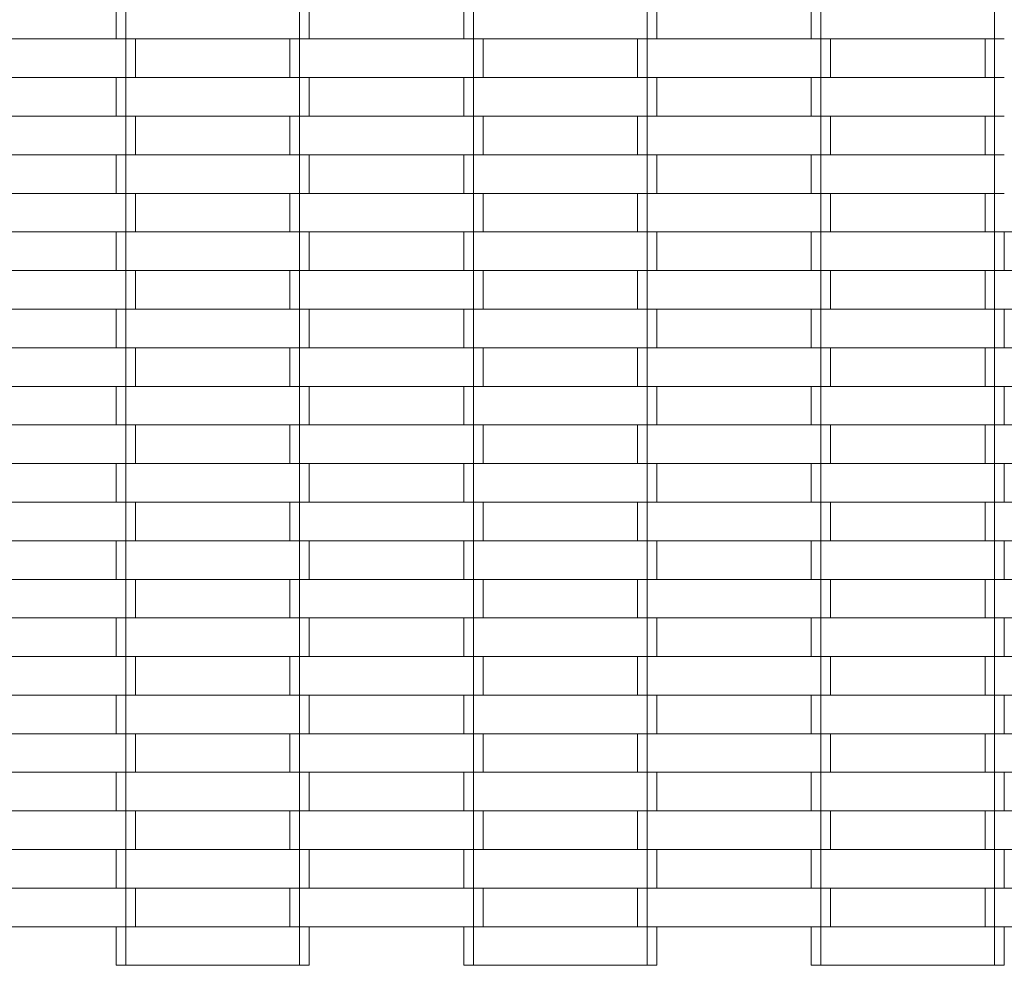
# Model space of a CAD drawing. Units: millimetres. Extents: x -1769 to 2781, y -2198 to 2781.
# Drawn here: x -9 to 501, y 121 to 611 of the extents above; entities that cross this region are included whole.
import ezdxf

# ---------------------------------------------------------------- set-up
doc = ezdxf.new("R2010")
doc.units = ezdxf.units.MM
doc.layers.add('InterSystem-drawing', color=7, linetype='Continuous', lineweight=13)

msp = doc.modelspace()

# ---------------------------------------------------------------- linework, layer by layer
at = {"layer": 'InterSystem-drawing'}
for p, q in [((40.74, 620.74), (40.74, 600.74)), ((45.74, 620.74), (45.74, 600.74)), ((135.74, 620.74), (135.74, 600.74)), ((140.74, 620.74), (140.74, 600.74)), ((220.74, 620.74), (220.74, 600.74)), ((225.74, 620.74), (225.74, 600.74)), ((315.74, 620.74), (315.74, 600.74)), ((320.74, 620.74), (320.74, 600.74)), ((400.74, 620.74), (400.74, 600.74)), ((405.74, 620.74), (405.74, 600.74)), ((495.74, 620.74), (495.74, 600.74)), ((40.74, 600.74), (-39.26, 600.74)), ((45.74, 600.74), (40.74, 600.74)), ((45.74, 600.74), (45.74, 580.74)), ((50.74, 600.74), (45.74, 600.74)), ((50.74, 600.74), (130.74, 600.74)), ((50.74, 600.74), (50.74, 580.74)), ((130.74, 600.74), (130.74, 580.74)), ((135.74, 600.74), (130.74, 600.74)), ((135.74, 600.74), (135.74, 580.74)), ((140.74, 600.74), (135.74, 600.74)), ((220.74, 600.74), (140.74, 600.74)), ((225.74, 600.74), (220.74, 600.74)), ((225.74, 600.74), (225.74, 580.74)), ((230.74, 600.74), (225.74, 600.74)), ((230.74, 600.74), (310.74, 600.74)), ((230.74, 600.74), (230.74, 580.74)), ((310.74, 600.74), (310.74, 580.74)), ((315.74, 600.74), (310.74, 600.74)), ((315.74, 600.74), (315.74, 580.74)), ((320.74, 600.74), (315.74, 600.74)), ((400.74, 600.74), (320.74, 600.74)), ((405.74, 600.74), (400.74, 600.74)), ((405.74, 600.74), (405.74, 580.74)), ((410.74, 600.74), (405.74, 600.74)), ((410.74, 600.74), (490.74, 600.74)), ((410.74, 600.74), (410.74, 580.74)), ((490.74, 600.74), (490.74, 580.74)), ((495.74, 600.74), (490.74, 600.74)), ((495.74, 600.74), (495.74, 580.74)), ((500.74, 600.74), (495.74, 600.74)), ((-39.26, 580.74), (40.74, 580.74)), ((40.74, 580.74), (40.74, 560.74)), ((45.74, 580.74), (40.74, 580.74)), ((45.74, 580.74), (45.74, 560.74)), ((50.74, 580.74), (45.74, 580.74)), ((130.74, 580.74), (50.74, 580.74)), ((135.74, 580.74), (130.74, 580.74)), ((135.74, 580.74), (135.74, 560.74)), ((140.74, 580.74), (135.74, 580.74)), ((140.74, 580.74), (220.74, 580.74)), ((140.74, 580.74), (140.74, 560.74)), ((220.74, 580.74), (220.74, 560.74)), ((225.74, 580.74), (220.74, 580.74)), ((225.74, 580.74), (225.74, 560.74)), ((230.74, 580.74), (225.74, 580.74)), ((310.74, 580.74), (230.74, 580.74)), ((315.74, 580.74), (310.74, 580.74)), ((315.74, 580.74), (315.74, 560.74)), ((320.74, 580.74), (315.74, 580.74)), ((320.74, 580.74), (400.74, 580.74)), ((320.74, 580.74), (320.74, 560.74)), ((400.74, 580.74), (400.74, 560.74)), ((405.74, 580.74), (400.74, 580.74)), ((405.74, 580.74), (405.74, 560.74)), ((410.74, 580.74), (405.74, 580.74)), ((490.74, 580.74), (410.74, 580.74)), ((495.74, 580.74), (490.74, 580.74)), ((495.74, 580.74), (495.74, 560.74)), ((500.74, 580.74), (495.74, 580.74)), ((40.74, 560.74), (-39.26, 560.74)), ((45.74, 560.74), (40.74, 560.74)), ((45.74, 560.74), (45.74, 540.74)), ((50.74, 560.74), (45.74, 560.74)), ((50.74, 560.74), (130.74, 560.74)), ((50.74, 560.74), (50.74, 540.74)), ((130.74, 560.74), (130.74, 540.74)), ((135.74, 560.74), (130.74, 560.74)), ((135.74, 560.74), (135.74, 540.74)), ((140.74, 560.74), (135.74, 560.74)), ((220.74, 560.74), (140.74, 560.74)), ((225.74, 560.74), (220.74, 560.74)), ((225.74, 560.74), (225.74, 540.74)), ((230.74, 560.74), (225.74, 560.74)), ((230.74, 560.74), (310.74, 560.74)), ((230.74, 560.74), (230.74, 540.74)), ((310.74, 560.74), (310.74, 540.74)), ((315.74, 560.74), (310.74, 560.74)), ((315.74, 560.74), (315.74, 540.74)), ((320.74, 560.74), (315.74, 560.74)), ((400.74, 560.74), (320.74, 560.74)), ((405.74, 560.74), (400.74, 560.74)), ((405.74, 560.74), (405.74, 540.74)), ((410.74, 560.74), (405.74, 560.74)), ((410.74, 560.74), (490.74, 560.74)), ((410.74, 560.74), (410.74, 540.74)), ((490.74, 560.74), (490.74, 540.74)), ((495.74, 560.74), (490.74, 560.74)), ((495.74, 560.74), (495.74, 540.74)), ((500.74, 560.74), (495.74, 560.74)), ((-39.26, 540.74), (40.74, 540.74)), ((40.74, 540.74), (40.74, 520.74)), ((45.74, 540.74), (40.74, 540.74)), ((45.74, 540.74), (45.74, 520.74)), ((50.74, 540.74), (45.74, 540.74)), ((130.74, 540.74), (50.74, 540.74)), ((135.74, 540.74), (130.74, 540.74)), ((135.74, 540.74), (135.74, 520.74)), ((140.74, 540.74), (135.74, 540.74)), ((140.74, 540.74), (220.74, 540.74)), ((140.74, 540.74), (140.74, 520.74)), ((220.74, 540.74), (220.74, 520.74)), ((225.74, 540.74), (220.74, 540.74)), ((225.74, 540.74), (225.74, 520.74)), ((230.74, 540.74), (225.74, 540.74)), ((310.74, 540.74), (230.74, 540.74)), ((315.74, 540.74), (310.74, 540.74)), ((315.74, 540.74), (315.74, 520.74)), ((320.74, 540.74), (315.74, 540.74)), ((320.74, 540.74), (400.74, 540.74)), ((320.74, 540.74), (320.74, 520.74)), ((400.74, 540.74), (400.74, 520.74)), ((405.74, 540.74), (400.74, 540.74)), ((405.74, 540.74), (405.74, 520.74)), ((410.74, 540.74), (405.74, 540.74)), ((490.74, 540.74), (410.74, 540.74)), ((495.74, 540.74), (490.74, 540.74)), ((495.74, 540.74), (495.74, 520.74)), ((500.74, 540.74), (495.74, 540.74)), ((40.74, 520.74), (-39.26, 520.74)), ((45.74, 520.74), (40.74, 520.74)), ((45.74, 520.74), (45.74, 500.74)), ((50.74, 520.74), (45.74, 520.74)), ((50.74, 520.74), (130.74, 520.74)), ((50.74, 520.74), (50.74, 500.74)), ((130.74, 520.74), (130.74, 500.74)), ((135.74, 520.74), (130.74, 520.74)), ((135.74, 520.74), (135.74, 500.74)), ((140.74, 520.74), (135.74, 520.74)), ((220.74, 520.74), (140.74, 520.74)), ((225.74, 520.74), (220.74, 520.74)), ((225.74, 520.74), (225.74, 500.74)), ((230.74, 520.74), (225.74, 520.74)), ((230.74, 520.74), (310.74, 520.74)), ((230.74, 520.74), (230.74, 500.74)), ((310.74, 520.74), (310.74, 500.74)), ((315.74, 520.74), (310.74, 520.74)), ((315.74, 520.74), (315.74, 500.74)), ((320.74, 520.74), (315.74, 520.74)), ((400.74, 520.74), (320.74, 520.74)), ((405.74, 520.74), (400.74, 520.74)), ((405.74, 520.74), (405.74, 500.74)), ((410.74, 520.74), (405.74, 520.74)), ((410.74, 520.74), (490.74, 520.74)), ((410.74, 520.74), (410.74, 500.74)), ((490.74, 520.74), (490.74, 500.74)), ((495.74, 520.74), (490.74, 520.74)), ((495.74, 520.74), (495.74, 500.74)), ((500.74, 520.74), (495.74, 520.74)), ((-39.26, 500.74), (40.74, 500.74)), ((40.74, 500.74), (40.74, 480.74)), ((45.74, 500.74), (40.74, 500.74)), ((45.74, 500.74), (45.74, 480.74)), ((50.74, 500.74), (45.74, 500.74)), ((130.74, 500.74), (50.74, 500.74)), ((135.74, 500.74), (130.74, 500.74)), ((135.74, 500.74), (135.74, 480.74)), ((140.74, 500.74), (135.74, 500.74)), ((140.74, 500.74), (220.74, 500.74)), ((140.74, 500.74), (140.74, 480.74)), ((220.74, 500.74), (220.74, 480.74)), ((225.74, 500.74), (220.74, 500.74)), ((225.74, 500.74), (225.74, 480.74)), ((230.74, 500.74), (225.74, 500.74)), ((310.74, 500.74), (230.74, 500.74)), ((315.74, 500.74), (310.74, 500.74)), ((315.74, 500.74), (315.74, 480.74)), ((320.74, 500.74), (315.74, 500.74)), ((320.74, 500.74), (400.74, 500.74)), ((320.74, 500.74), (320.74, 480.74)), ((400.74, 500.74), (400.74, 480.74)), ((405.74, 500.74), (400.74, 500.74)), ((405.74, 500.74), (405.74, 480.74)), ((410.74, 500.74), (405.74, 500.74)), ((490.74, 500.74), (410.74, 500.74)), ((495.74, 500.74), (490.74, 500.74)), ((495.74, 500.74), (495.74, 480.74)), ((500.74, 500.74), (495.74, 500.74)), ((500.74, 500.74), (500.74, 480.74)), ((500.74, 500.74), (580.74, 500.74)), ((40.74, 480.74), (-39.26, 480.74)), ((45.74, 480.74), (40.74, 480.74)), ((45.74, 480.74), (45.74, 460.74)), ((50.74, 480.74), (45.74, 480.74)), ((50.74, 480.74), (130.74, 480.74)), ((50.74, 480.74), (50.74, 460.74)), ((130.74, 480.74), (130.74, 460.74)), ((135.74, 480.74), (130.74, 480.74)), ((135.74, 480.74), (135.74, 460.74)), ((140.74, 480.74), (135.74, 480.74)), ((220.74, 480.74), (140.74, 480.74)), ((225.74, 480.74), (220.74, 480.74)), ((225.74, 480.74), (225.74, 460.74)), ((230.74, 480.74), (225.74, 480.74)), ((230.74, 480.74), (310.74, 480.74)), ((230.74, 480.74), (230.74, 460.74)), ((310.74, 480.74), (310.74, 460.74)), ((315.74, 480.74), (310.74, 480.74)), ((315.74, 480.74), (315.74, 460.74)), ((320.74, 480.74), (315.74, 480.74)), ((400.74, 480.74), (320.74, 480.74)), ((405.74, 480.74), (400.74, 480.74)), ((405.74, 480.74), (405.74, 460.74)), ((410.74, 480.74), (405.74, 480.74)), ((410.74, 480.74), (410.74, 460.74)), ((410.74, 480.74), (490.74, 480.74)), ((490.74, 480.74), (490.74, 460.74)), ((495.74, 480.74), (490.74, 480.74)), ((495.74, 480.74), (495.74, 460.74)), ((500.74, 480.74), (495.74, 480.74)), ((580.74, 480.74), (500.74, 480.74)), ((-39.26, 460.74), (40.74, 460.74)), ((40.74, 460.74), (40.74, 440.74)), ((45.74, 460.74), (40.74, 460.74)), ((45.74, 460.74), (45.74, 440.74)), ((50.74, 460.74), (45.74, 460.74)), ((130.74, 460.74), (50.74, 460.74)), ((135.74, 460.74), (130.74, 460.74)), ((135.74, 460.74), (135.74, 440.74)), ((140.74, 460.74), (135.74, 460.74)), ((140.74, 460.74), (220.74, 460.74)), ((140.74, 460.74), (140.74, 440.74)), ((220.74, 460.74), (220.74, 440.74)), ((225.74, 460.74), (220.74, 460.74)), ((225.74, 460.74), (225.74, 440.74)), ((230.74, 460.74), (225.74, 460.74)), ((310.74, 460.74), (230.74, 460.74)), ((315.74, 460.74), (310.74, 460.74)), ((315.74, 460.74), (315.74, 440.74)), ((320.74, 460.74), (315.74, 460.74)), ((320.74, 460.74), (400.74, 460.74)), ((320.74, 460.74), (320.74, 440.74)), ((400.74, 460.74), (400.74, 440.74)), ((405.74, 460.74), (400.74, 460.74)), ((405.74, 460.74), (405.74, 440.74)), ((410.74, 460.74), (405.74, 460.74)), ((490.74, 460.74), (410.74, 460.74)), ((495.74, 460.74), (490.74, 460.74)), ((495.74, 460.74), (495.74, 440.74)), ((500.74, 460.74), (495.74, 460.74)), ((500.74, 460.74), (500.74, 440.74)), ((500.74, 460.74), (580.74, 460.74)), ((40.74, 440.74), (-39.26, 440.74)), ((45.74, 440.74), (40.74, 440.74)), ((45.74, 440.74), (45.74, 420.74)), ((50.74, 440.74), (45.74, 440.74)), ((50.74, 440.74), (130.74, 440.74)), ((50.74, 440.74), (50.74, 420.74)), ((130.74, 440.74), (130.74, 420.74)), ((135.74, 440.74), (130.74, 440.74)), ((135.74, 440.74), (135.74, 420.74)), ((140.74, 440.74), (135.74, 440.74)), ((220.74, 440.74), (140.74, 440.74)), ((225.74, 440.74), (220.74, 440.74)), ((225.74, 440.74), (225.74, 420.74)), ((230.74, 440.74), (225.74, 440.74)), ((230.74, 440.74), (310.74, 440.74)), ((230.74, 440.74), (230.74, 420.74)), ((310.74, 440.74), (310.74, 420.74)), ((315.74, 440.74), (310.74, 440.74)), ((315.74, 440.74), (315.74, 420.74)), ((320.74, 440.74), (315.74, 440.74)), ((400.74, 440.74), (320.74, 440.74)), ((405.74, 440.74), (400.74, 440.74)), ((405.74, 440.74), (405.74, 420.74)), ((410.74, 440.74), (405.74, 440.74)), ((410.74, 440.74), (410.74, 420.74)), ((410.74, 440.74), (490.74, 440.74)), ((490.74, 440.74), (490.74, 420.74)), ((495.74, 440.74), (490.74, 440.74)), ((495.74, 440.74), (495.74, 420.74)), ((500.74, 440.74), (495.74, 440.74)), ((580.74, 440.74), (500.74, 440.74)), ((-39.26, 420.74), (40.74, 420.74)), ((40.74, 420.74), (40.74, 400.74)), ((45.74, 420.74), (40.74, 420.74)), ((45.74, 420.74), (45.74, 400.74)), ((50.74, 420.74), (45.74, 420.74)), ((130.74, 420.74), (50.74, 420.74)), ((135.74, 420.74), (130.74, 420.74)), ((135.74, 420.74), (135.74, 400.74)), ((140.74, 420.74), (135.74, 420.74)), ((140.74, 420.74), (220.74, 420.74)), ((140.74, 420.74), (140.74, 400.74)), ((220.74, 420.74), (220.74, 400.74)), ((225.74, 420.74), (220.74, 420.74)), ((225.74, 420.74), (225.74, 400.74)), ((230.74, 420.74), (225.74, 420.74)), ((310.74, 420.74), (230.74, 420.74)), ((315.74, 420.74), (310.74, 420.74)), ((315.74, 420.74), (315.74, 400.74)), ((320.74, 420.74), (315.74, 420.74)), ((320.74, 420.74), (400.74, 420.74)), ((320.74, 420.74), (320.74, 400.74)), ((400.74, 420.74), (400.74, 400.74)), ((405.74, 420.74), (400.74, 420.74)), ((405.74, 420.74), (405.74, 400.74)), ((410.74, 420.74), (405.74, 420.74)), ((490.74, 420.74), (410.74, 420.74)), ((495.74, 420.74), (490.74, 420.74)), ((495.74, 420.74), (495.74, 400.74)), ((500.74, 420.74), (495.74, 420.74)), ((500.74, 420.74), (580.74, 420.74)), ((500.74, 420.74), (500.74, 400.74)), ((40.74, 400.74), (-39.26, 400.74)), ((45.74, 400.74), (40.74, 400.74)), ((45.74, 400.74), (45.74, 380.74)), ((50.74, 400.74), (45.74, 400.74)), ((50.74, 400.74), (130.74, 400.74)), ((50.74, 400.74), (50.74, 380.74)), ((130.74, 400.74), (130.74, 380.74)), ((135.74, 400.74), (130.74, 400.74)), ((135.74, 400.74), (135.74, 380.74)), ((140.74, 400.74), (135.74, 400.74)), ((220.74, 400.74), (140.74, 400.74)), ((225.74, 400.74), (220.74, 400.74)), ((225.74, 400.74), (225.74, 380.74)), ((230.74, 400.74), (225.74, 400.74)), ((230.74, 400.74), (310.74, 400.74)), ((230.74, 400.74), (230.74, 380.74)), ((310.74, 400.74), (310.74, 380.74)), ((315.74, 400.74), (310.74, 400.74)), ((315.74, 400.74), (315.74, 380.74)), ((320.74, 400.74), (315.74, 400.74)), ((400.74, 400.74), (320.74, 400.74)), ((405.74, 400.74), (400.74, 400.74)), ((405.74, 400.74), (405.74, 380.74)), ((410.74, 400.74), (405.74, 400.74)), ((410.74, 400.74), (410.74, 380.74)), ((410.74, 400.74), (490.74, 400.74)), ((490.74, 400.74), (490.74, 380.74)), ((495.74, 400.74), (490.74, 400.74)), ((495.74, 400.74), (495.74, 380.74)), ((500.74, 400.74), (495.74, 400.74)), ((580.74, 400.74), (500.74, 400.74)), ((-39.26, 380.74), (40.74, 380.74)), ((40.74, 380.74), (40.74, 360.74)), ((45.74, 380.74), (40.74, 380.74)), ((45.74, 380.74), (45.74, 360.74)), ((50.74, 380.74), (45.74, 380.74)), ((130.74, 380.74), (50.74, 380.74)), ((135.74, 380.74), (130.74, 380.74)), ((135.74, 380.74), (135.74, 360.74)), ((140.74, 380.74), (135.74, 380.74)), ((140.74, 380.74), (220.74, 380.74)), ((140.74, 380.74), (140.74, 360.74)), ((220.74, 380.74), (220.74, 360.74)), ((225.74, 380.74), (220.74, 380.74)), ((225.74, 380.74), (225.74, 360.74)), ((230.74, 380.74), (225.74, 380.74)), ((310.74, 380.74), (230.74, 380.74)), ((315.74, 380.74), (310.74, 380.74)), ((315.74, 380.74), (315.74, 360.74)), ((320.74, 380.74), (315.74, 380.74)), ((320.74, 380.74), (400.74, 380.74)), ((320.74, 380.74), (320.74, 360.74)), ((400.74, 380.74), (400.74, 360.74)), ((405.74, 380.74), (400.74, 380.74)), ((405.74, 380.74), (405.74, 360.74)), ((410.74, 380.74), (405.74, 380.74)), ((490.74, 380.74), (410.74, 380.74)), ((495.74, 380.74), (490.74, 380.74)), ((495.74, 380.74), (495.74, 360.74)), ((500.74, 380.74), (495.74, 380.74)), ((500.74, 380.74), (500.74, 360.74)), ((500.74, 380.74), (580.74, 380.74)), ((40.74, 360.74), (-39.26, 360.74)), ((45.74, 360.74), (40.74, 360.74)), ((45.74, 360.74), (45.74, 340.74)), ((50.74, 360.74), (45.74, 360.74)), ((50.74, 360.74), (130.74, 360.74)), ((50.74, 360.74), (50.74, 340.74)), ((130.74, 360.74), (130.74, 340.74)), ((135.74, 360.74), (130.74, 360.74)), ((135.74, 360.74), (135.74, 340.74)), ((140.74, 360.74), (135.74, 360.74)), ((220.74, 360.74), (140.74, 360.74)), ((225.74, 360.74), (220.74, 360.74)), ((225.74, 360.74), (225.74, 340.74)), ((230.74, 360.74), (225.74, 360.74)), ((230.74, 360.74), (310.74, 360.74)), ((230.74, 360.74), (230.74, 340.74)), ((310.74, 360.74), (310.74, 340.74)), ((315.74, 360.74), (310.74, 360.74)), ((315.74, 360.74), (315.74, 340.74)), ((320.74, 360.74), (315.74, 360.74)), ((400.74, 360.74), (320.74, 360.74)), ((405.74, 360.74), (400.74, 360.74)), ((405.74, 360.74), (405.74, 340.74)), ((410.74, 360.74), (405.74, 360.74)), ((410.74, 360.74), (410.74, 340.74)), ((410.74, 360.74), (490.74, 360.74)), ((490.74, 360.74), (490.74, 340.74)), ((495.74, 360.74), (490.74, 360.74)), ((495.74, 360.74), (495.74, 340.74)), ((500.74, 360.74), (495.74, 360.74)), ((580.74, 360.74), (500.74, 360.74)), ((-39.26, 340.74), (40.74, 340.74)), ((40.74, 340.74), (40.74, 320.74)), ((45.74, 340.74), (40.74, 340.74)), ((45.74, 340.74), (45.74, 320.74)), ((50.74, 340.74), (45.74, 340.74)), ((130.74, 340.74), (50.74, 340.74)), ((135.74, 340.74), (130.74, 340.74)), ((135.74, 340.74), (135.74, 320.74)), ((140.74, 340.74), (135.74, 340.74)), ((140.74, 340.74), (220.74, 340.74)), ((140.74, 340.74), (140.74, 320.74)), ((220.74, 340.74), (220.74, 320.74)), ((225.74, 340.74), (220.74, 340.74)), ((225.74, 340.74), (225.74, 320.74)), ((230.74, 340.74), (225.74, 340.74)), ((310.74, 340.74), (230.74, 340.74)), ((315.74, 340.74), (310.74, 340.74)), ((315.74, 340.74), (315.74, 320.74)), ((320.74, 340.74), (315.74, 340.74)), ((320.74, 340.74), (400.74, 340.74)), ((320.74, 340.74), (320.74, 320.74)), ((400.74, 340.74), (400.74, 320.74)), ((405.74, 340.74), (400.74, 340.74)), ((405.74, 340.74), (405.74, 320.74)), ((410.74, 340.74), (405.74, 340.74)), ((490.74, 340.74), (410.74, 340.74)), ((495.74, 340.74), (490.74, 340.74)), ((495.74, 340.74), (495.74, 320.74)), ((500.74, 340.74), (495.74, 340.74)), ((500.74, 340.74), (500.74, 320.74)), ((500.74, 340.74), (580.74, 340.74)), ((40.74, 320.74), (-39.26, 320.74)), ((45.74, 320.74), (40.74, 320.74)), ((45.74, 320.74), (45.74, 300.74)), ((50.74, 320.74), (45.74, 320.74)), ((50.74, 320.74), (130.74, 320.74)), ((50.74, 320.74), (50.74, 300.74)), ((130.74, 320.74), (130.74, 300.74)), ((135.74, 320.74), (130.74, 320.74)), ((135.74, 320.74), (135.74, 300.74)), ((140.74, 320.74), (135.74, 320.74)), ((220.74, 320.74), (140.74, 320.74)), ((225.74, 320.74), (220.74, 320.74)), ((225.74, 320.74), (225.74, 300.74)), ((230.74, 320.74), (225.74, 320.74)), ((230.74, 320.74), (310.74, 320.74)), ((230.74, 320.74), (230.74, 300.74)), ((310.74, 320.74), (310.74, 300.74)), ((315.74, 320.74), (310.74, 320.74)), ((315.74, 320.74), (315.74, 300.74)), ((320.74, 320.74), (315.74, 320.74)), ((400.74, 320.74), (320.74, 320.74)), ((405.74, 320.74), (400.74, 320.74)), ((405.74, 320.74), (405.74, 300.74)), ((410.74, 320.74), (405.74, 320.74)), ((410.74, 320.74), (410.74, 300.74)), ((410.74, 320.74), (490.74, 320.74)), ((490.74, 320.74), (490.74, 300.74)), ((495.74, 320.74), (490.74, 320.74)), ((495.74, 320.74), (495.74, 300.74)), ((500.74, 320.74), (495.74, 320.74)), ((580.74, 320.74), (500.74, 320.74)), ((-39.26, 300.74), (40.74, 300.74)), ((40.74, 300.74), (40.74, 280.74)), ((45.74, 300.74), (40.74, 300.74)), ((45.74, 300.74), (45.74, 280.74)), ((50.74, 300.74), (45.74, 300.74)), ((130.74, 300.74), (50.74, 300.74)), ((135.74, 300.74), (130.74, 300.74)), ((135.74, 300.74), (135.74, 280.74)), ((140.74, 300.74), (135.74, 300.74)), ((140.74, 300.74), (140.74, 280.74)), ((140.74, 300.74), (220.74, 300.74)), ((220.74, 300.74), (220.74, 280.74)), ((225.74, 300.74), (220.74, 300.74)), ((225.74, 300.74), (225.74, 280.74)), ((230.74, 300.74), (225.74, 300.74)), ((310.74, 300.74), (230.74, 300.74)), ((315.74, 300.74), (310.74, 300.74)), ((315.74, 300.74), (315.74, 280.74)), ((320.74, 300.74), (315.74, 300.74)), ((320.74, 300.74), (320.74, 280.74)), ((320.74, 300.74), (400.74, 300.74)), ((400.74, 300.74), (400.74, 280.74)), ((405.74, 300.74), (400.74, 300.74)), ((405.74, 300.74), (405.74, 280.74)), ((410.74, 300.74), (405.74, 300.74)), ((490.74, 300.74), (410.74, 300.74)), ((495.74, 300.74), (490.74, 300.74)), ((495.74, 300.74), (495.74, 280.74)), ((500.74, 300.74), (495.74, 300.74)), ((500.74, 300.74), (500.74, 280.74)), ((500.74, 300.74), (580.74, 300.74)), ((40.74, 280.74), (-39.26, 280.74)), ((45.74, 280.74), (40.74, 280.74)), ((45.74, 280.74), (45.74, 260.74)), ((50.74, 280.74), (45.74, 280.74)), ((50.74, 280.74), (130.74, 280.74)), ((50.74, 280.74), (50.74, 260.74)), ((130.74, 280.74), (130.74, 260.74)), ((135.74, 280.74), (130.74, 280.74)), ((135.74, 280.74), (135.74, 260.74)), ((140.74, 280.74), (135.74, 280.74)), ((220.74, 280.74), (140.74, 280.74)), ((225.74, 280.74), (220.74, 280.74)), ((225.74, 280.74), (225.74, 260.74)), ((230.74, 280.74), (225.74, 280.74)), ((230.74, 280.74), (310.74, 280.74)), ((230.74, 280.74), (230.74, 260.74)), ((310.74, 280.74), (310.74, 260.74)), ((315.74, 280.74), (310.74, 280.74)), ((315.74, 280.74), (315.74, 260.74)), ((320.74, 280.74), (315.74, 280.74)), ((400.74, 280.74), (320.74, 280.74)), ((405.74, 280.74), (400.74, 280.74)), ((405.74, 280.74), (405.74, 260.74)), ((410.74, 280.74), (405.74, 280.74)), ((410.74, 280.74), (410.74, 260.74)), ((410.74, 280.74), (490.74, 280.74)), ((490.74, 280.74), (490.74, 260.74)), ((495.74, 280.74), (490.74, 280.74)), ((495.74, 280.74), (495.74, 260.74)), ((500.74, 280.74), (495.74, 280.74)), ((580.74, 280.74), (500.74, 280.74)), ((-39.26, 260.74), (40.74, 260.74)), ((40.74, 260.74), (40.74, 240.74)), ((45.74, 260.74), (40.74, 260.74)), ((45.74, 260.74), (45.74, 240.74)), ((50.74, 260.74), (45.74, 260.74)), ((130.74, 260.74), (50.74, 260.74)), ((135.74, 260.74), (130.74, 260.74)), ((135.74, 260.74), (135.74, 240.74)), ((140.74, 260.74), (135.74, 260.74)), ((140.74, 260.74), (220.74, 260.74)), ((140.74, 260.74), (140.74, 240.74)), ((220.74, 260.74), (220.74, 240.74)), ((225.74, 260.74), (220.74, 260.74)), ((225.74, 260.74), (225.74, 240.74)), ((230.74, 260.74), (225.74, 260.74)), ((310.74, 260.74), (230.74, 260.74)), ((315.74, 260.74), (310.74, 260.74)), ((315.74, 260.74), (315.74, 240.74)), ((320.74, 260.74), (315.74, 260.74)), ((320.74, 260.74), (400.74, 260.74)), ((320.74, 260.74), (320.74, 240.74)), ((400.74, 260.74), (400.74, 240.74)), ((405.74, 260.74), (400.74, 260.74)), ((405.74, 260.74), (405.74, 240.74)), ((410.74, 260.74), (405.74, 260.74)), ((490.74, 260.74), (410.74, 260.74)), ((495.74, 260.74), (490.74, 260.74)), ((495.74, 260.74), (495.74, 240.74)), ((500.74, 260.74), (495.74, 260.74)), ((500.74, 260.74), (500.74, 240.74)), ((500.74, 260.74), (580.74, 260.74)), ((40.74, 240.74), (-39.26, 240.74)), ((45.74, 240.74), (40.74, 240.74)), ((45.74, 240.74), (45.74, 220.74)), ((50.74, 240.74), (45.74, 240.74)), ((50.74, 240.74), (130.74, 240.74)), ((50.74, 240.74), (50.74, 220.74)), ((130.74, 240.74), (130.74, 220.74)), ((135.74, 240.74), (130.74, 240.74)), ((135.74, 240.74), (135.74, 220.74)), ((140.74, 240.74), (135.74, 240.74)), ((220.74, 240.74), (140.74, 240.74)), ((225.74, 240.74), (220.74, 240.74)), ((225.74, 240.74), (225.74, 220.74)), ((230.74, 240.74), (225.74, 240.74)), ((230.74, 240.74), (310.74, 240.74)), ((230.74, 240.74), (230.74, 220.74)), ((310.74, 240.74), (310.74, 220.74)), ((315.74, 240.74), (310.74, 240.74)), ((315.74, 240.74), (315.74, 220.74)), ((320.74, 240.74), (315.74, 240.74)), ((400.74, 240.74), (320.74, 240.74)), ((405.74, 240.74), (400.74, 240.74)), ((405.74, 240.74), (405.74, 220.74)), ((410.74, 240.74), (405.74, 240.74)), ((410.74, 240.74), (410.74, 220.74)), ((410.74, 240.74), (490.74, 240.74)), ((490.74, 240.74), (490.74, 220.74)), ((495.74, 240.74), (490.74, 240.74)), ((495.74, 240.74), (495.74, 220.74)), ((500.74, 240.74), (495.74, 240.74)), ((580.74, 240.74), (500.74, 240.74)), ((-39.26, 220.74), (40.74, 220.74)), ((40.74, 220.74), (40.74, 200.74)), ((45.74, 220.74), (40.74, 220.74)), ((45.74, 220.74), (45.74, 200.74)), ((50.74, 220.74), (45.74, 220.74)), ((130.74, 220.74), (50.74, 220.74)), ((135.74, 220.74), (130.74, 220.74)), ((135.74, 220.74), (135.74, 200.74)), ((140.74, 220.74), (135.74, 220.74)), ((140.74, 220.74), (140.74, 200.74)), ((140.74, 220.74), (220.74, 220.74)), ((220.74, 220.74), (220.74, 200.74)), ((225.74, 220.74), (220.74, 220.74)), ((225.74, 220.74), (225.74, 200.74)), ((230.74, 220.74), (225.74, 220.74)), ((310.74, 220.74), (230.74, 220.74)), ((315.74, 220.74), (310.74, 220.74)), ((315.74, 220.74), (315.74, 200.74)), ((320.74, 220.74), (315.74, 220.74)), ((320.74, 220.74), (320.74, 200.74)), ((320.74, 220.74), (400.74, 220.74)), ((400.74, 220.74), (400.74, 200.74)), ((405.74, 220.74), (400.74, 220.74)), ((405.74, 220.74), (405.74, 200.74)), ((410.74, 220.74), (405.74, 220.74)), ((490.74, 220.74), (410.74, 220.74)), ((495.74, 220.74), (490.74, 220.74)), ((495.74, 220.74), (495.74, 200.74)), ((500.74, 220.74), (495.74, 220.74)), ((500.74, 220.74), (500.74, 200.74)), ((500.74, 220.74), (580.74, 220.74)), ((40.74, 200.74), (-39.26, 200.74)), ((45.74, 200.74), (40.74, 200.74)), ((45.74, 200.74), (45.74, 180.74)), ((50.74, 200.74), (45.74, 200.74)), ((50.74, 200.74), (130.74, 200.74)), ((50.74, 200.74), (50.74, 180.74)), ((130.74, 200.74), (130.74, 180.74)), ((135.74, 200.74), (130.74, 200.74)), ((135.74, 200.74), (135.74, 180.74)), ((140.74, 200.74), (135.74, 200.74)), ((220.74, 200.74), (140.74, 200.74)), ((225.74, 200.74), (220.74, 200.74)), ((225.74, 200.74), (225.74, 180.74)), ((230.74, 200.74), (225.74, 200.74)), ((230.74, 200.74), (310.74, 200.74)), ((230.74, 200.74), (230.74, 180.74)), ((310.74, 200.74), (310.74, 180.74)), ((315.74, 200.74), (310.74, 200.74)), ((315.74, 200.74), (315.74, 180.74)), ((320.74, 200.74), (315.74, 200.74)), ((400.74, 200.74), (320.74, 200.74)), ((405.74, 200.74), (400.74, 200.74)), ((405.74, 200.74), (405.74, 180.74)), ((410.74, 200.74), (405.74, 200.74)), ((410.74, 200.74), (490.74, 200.74)), ((410.74, 200.74), (410.74, 180.74)), ((490.74, 200.74), (490.74, 180.74)), ((495.74, 200.74), (490.74, 200.74)), ((495.74, 200.74), (495.74, 180.74)), ((500.74, 200.74), (495.74, 200.74)), ((580.74, 200.74), (500.74, 200.74)), ((-39.26, 180.74), (40.74, 180.74)), ((40.74, 180.74), (40.74, 160.74)), ((45.74, 180.74), (40.74, 180.74)), ((45.74, 180.74), (45.74, 160.74)), ((50.74, 180.74), (45.74, 180.74)), ((130.74, 180.74), (50.74, 180.74)), ((135.74, 180.74), (130.74, 180.74)), ((135.74, 180.74), (135.74, 160.74)), ((140.74, 180.74), (135.74, 180.74)), ((140.74, 180.74), (220.74, 180.74)), ((140.74, 180.74), (140.74, 160.74)), ((220.74, 180.74), (220.74, 160.74)), ((225.74, 180.74), (220.74, 180.74)), ((225.74, 180.74), (225.74, 160.74)), ((230.74, 180.74), (225.74, 180.74)), ((310.74, 180.74), (230.74, 180.74)), ((315.74, 180.74), (310.74, 180.74)), ((315.74, 180.74), (315.74, 160.74)), ((320.74, 180.74), (315.74, 180.74)), ((320.74, 180.74), (400.74, 180.74)), ((320.74, 180.74), (320.74, 160.74)), ((400.74, 180.74), (400.74, 160.74)), ((405.74, 180.74), (400.74, 180.74)), ((405.74, 180.74), (405.74, 160.74)), ((410.74, 180.74), (405.74, 180.74)), ((490.74, 180.74), (410.74, 180.74)), ((495.74, 180.74), (490.74, 180.74)), ((495.74, 180.74), (495.74, 160.74)), ((500.74, 180.74), (495.74, 180.74)), ((500.74, 180.74), (580.74, 180.74)), ((500.74, 180.74), (500.74, 160.74)), ((40.74, 160.74), (-39.26, 160.74)), ((45.74, 160.74), (40.74, 160.74)), ((45.74, 160.74), (45.74, 140.74)), ((50.74, 160.74), (45.74, 160.74)), ((50.74, 160.74), (50.74, 140.74)), ((50.74, 160.74), (130.74, 160.74)), ((130.74, 160.74), (130.74, 140.74)), ((135.74, 160.74), (130.74, 160.74)), ((135.74, 160.74), (135.74, 140.74)), ((140.74, 160.74), (135.74, 160.74)), ((220.74, 160.74), (140.74, 160.74)), ((225.74, 160.74), (220.74, 160.74)), ((225.74, 160.74), (225.74, 140.74)), ((230.74, 160.74), (225.74, 160.74)), ((230.74, 160.74), (230.74, 140.74)), ((230.74, 160.74), (310.74, 160.74)), ((310.74, 160.74), (310.74, 140.74)), ((315.74, 160.74), (310.74, 160.74)), ((315.74, 160.74), (315.74, 140.74)), ((320.74, 160.74), (315.74, 160.74)), ((400.74, 160.74), (320.74, 160.74)), ((405.74, 160.74), (400.74, 160.74)), ((405.74, 160.74), (405.74, 140.74)), ((410.74, 160.74), (405.74, 160.74)), ((410.74, 160.74), (410.74, 140.74)), ((410.74, 160.74), (490.74, 160.74)), ((490.74, 160.74), (490.74, 140.74)), ((495.74, 160.74), (490.74, 160.74)), ((495.74, 160.74), (495.74, 140.74)), ((500.74, 160.74), (495.74, 160.74)), ((580.74, 160.74), (500.74, 160.74)), ((-39.26, 140.74), (40.74, 140.74)), ((40.74, 140.74), (40.74, 120.74)), ((45.74, 140.74), (40.74, 140.74)), ((45.74, 140.74), (45.74, 120.74)), ((50.74, 140.74), (45.74, 140.74)), ((130.74, 140.74), (50.74, 140.74)), ((135.74, 140.74), (130.74, 140.74)), ((135.74, 140.74), (135.74, 120.74)), ((140.74, 140.74), (135.74, 140.74)), ((140.74, 140.74), (220.74, 140.74)), ((140.74, 140.74), (140.74, 120.74)), ((220.74, 140.74), (220.74, 120.74)), ((225.74, 140.74), (220.74, 140.74)), ((225.74, 140.74), (225.74, 120.74)), ((230.74, 140.74), (225.74, 140.74)), ((310.74, 140.74), (230.74, 140.74)), ((315.74, 140.74), (310.74, 140.74)), ((315.74, 140.74), (315.74, 120.74)), ((320.74, 140.74), (315.74, 140.74)), ((320.74, 140.74), (400.74, 140.74)), ((320.74, 140.74), (320.74, 120.74)), ((400.74, 140.74), (400.74, 120.74)), ((405.74, 140.74), (400.74, 140.74)), ((405.74, 140.74), (405.74, 120.74)), ((410.74, 140.74), (405.74, 140.74)), ((490.74, 140.74), (410.74, 140.74)), ((495.74, 140.74), (490.74, 140.74)), ((495.74, 140.74), (495.74, 120.74)), ((500.74, 140.74), (495.74, 140.74)), ((500.74, 140.74), (580.74, 140.74)), ((500.74, 140.74), (500.74, 120.74)), ((40.74, 120.74), (45.74, 120.74)), ((45.74, 120.74), (135.74, 120.74)), ((140.74, 120.74), (135.74, 120.74)), ((220.74, 120.74), (225.74, 120.74)), ((225.74, 120.74), (315.74, 120.74)), ((320.74, 120.74), (315.74, 120.74)), ((400.74, 120.74), (405.74, 120.74)), ((405.74, 120.74), (495.74, 120.74)), ((500.74, 120.74), (495.74, 120.74))]:
    msp.add_line(p, q, dxfattribs=at)

doc.saveas('drawing.dxf')
